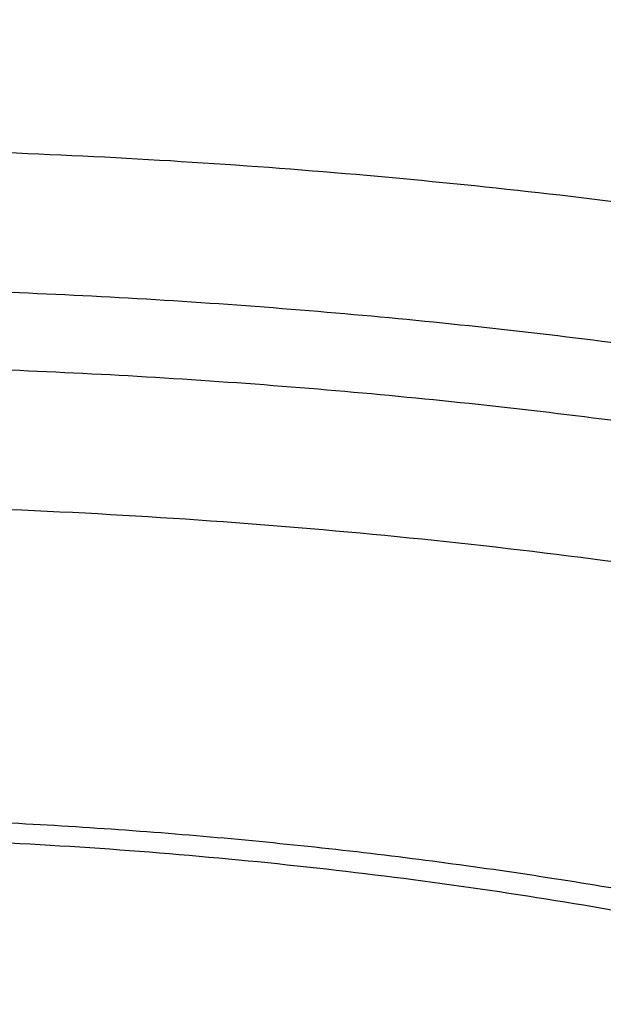
# Model space of a CAD drawing. Units: inches. Extents: x -0.4 to 22.3, y 5.6 to 12.9.
# Drawn here: x 20.9 to 21, y 11.8 to 11.9 of the extents above; entities that cross this region are included whole.
import ezdxf

# ---------------------------------------------------------------- set-up
doc = ezdxf.new("R2010")
doc.units = ezdxf.units.IN
doc.header["$LTSCALE"] = 1.21
doc.header["$MEASUREMENT"] = 0
doc.layers.get('0').update_dxf_attribs({"linetype": 'CONTINUOUS'})

msp = doc.modelspace()

# ---------------------------------------------------------------- linework, layer by layer
at = {"color": 9, "linetype": 'Continuous'}
for points, knots in [([(20.9001923427, 12.2834641903), (20.9162594522, 12.2834641903), (20.9483503984, 12.283086024), (20.9963477236, 12.2813853989), (21.0440251845, 12.2785573245), (21.0912236292, 12.2746112777), (21.137786043, 12.2695604349), (21.1835573966, 12.2634216905), (21.2283853933, 12.2562155557), (21.2721209112, 12.2479661081), (21.3146185289, 12.2387008966), (21.3557370187, 12.228450845), (21.3953398386, 12.2172501335), (21.4332956069, 12.2051360652), (21.4694785612, 12.192148913), (21.5037690001, 12.1783317421), (21.5360537045, 12.163730204), (21.5662263297, 12.148392293), (21.5941877533, 12.13236806), (21.6198463588, 12.1157092615), (21.6431181995, 12.0984689915), (21.6639270334, 12.0807011362), (21.6822039446, 12.0624603288), (21.697887151, 12.0438004677), (21.7109196451, 12.0247792777), (21.719628073, 12.0084851192), (21.7251544922, 11.9953758213), (21.7285638763, 11.9856079132), (21.7312808816, 11.9758021368), (21.7333028029, 11.9659666134), (21.7346276594, 11.9561100622), (21.7352539306, 11.9462411784), (21.7351810616, 11.9363687969), (21.7344090391, 11.926501763), (21.7329387448, 11.9166488635), (21.7307717206, 11.906818884), (21.7279100389, 11.8970201421), (21.7231233448, 11.8838730839), (21.7153350936, 11.8675062203), (21.7075671922, 11.8550789762), (21.7032838253, 11.8489320366)], [0, 0, 0, 0, 0.0452568562, 0.09038817730000001, 0.1352687157, 0.1797748172, 0.2237845336, 0.2671785796, 0.3098408876, 0.3516593443, 0.3925265044, 0.4323403864, 0.4710053225, 0.5084328913, 0.5445429572, 0.5792648570000001, 0.6125387766, 0.6443173742, 0.6745677193, 0.7032736321999999, 0.7304385167, 0.7560887681, 0.7802777926000001, 0.8030905539000001, 0.8246483139, 0.8451128164, 0.8550020768000001, 0.8646983329000001, 0.8742335984, 0.8836420454999999, 0.8929596964000001, 0.9022239218000001, 0.9114729292, 0.9207451598, 0.9300786928, 0.939510663, 0.9490767375, 0.9588106706999999, 0.9788966081, 1, 1, 1, 1]), ([(20.9001923427, 11.5856515043), (20.9268825257, 11.5856515043), (20.9800552559, 11.5867143543), (21.0591493545, 11.5914882103), (21.1241650281, 11.598113159), (21.1751825558, 11.604990886), (21.2125643887, 11.6108753555), (21.2491944849, 11.6175010903), (21.2849849671, 11.6248522164), (21.3198497538, 11.6329109916), (21.3537050893, 11.6416580065), (21.386469677, 11.6510721778), (21.4180648926, 11.6611308467), (21.4484149683, 11.6718098335), (21.4774471831, 11.6830835107), (21.5050920503, 11.6949248867), (21.5312835092, 11.7073056611), (21.5559590729, 11.7201963609), (21.5790599623, 11.7335664554), (21.6005312263, 11.7473844842), (21.6203218299, 11.7616182169), (21.6383847229, 11.7762347796), (21.6546768086, 11.7912008289), (21.6691588032, 11.806482694), (21.681795017, 11.8220464086), (21.692553048, 11.8378575876), (21.7014035161, 11.8538810113), (21.7083200199, 11.8700798917), (21.7132795106, 11.8864149638), (21.7162634481, 11.9028437055), (21.7172595455, 11.9193203323), (21.7162634481, 11.9357969591), (21.7132795106, 11.9522257008), (21.7083200199, 11.9685607729), (21.7014035162, 11.9847596533), (21.692553048, 12.000783077), (21.681795017, 12.016594256), (21.6691588032, 12.0321579705), (21.6546768086, 12.0474398357), (21.6383847229, 12.062405885), (21.6203218299, 12.0770224477), (21.6005312263, 12.0912561804), (21.5790599623, 12.1050742092), (21.5559590729, 12.1184443037), (21.5312835092, 12.1313350035), (21.5050920503, 12.1437157779), (21.4774471831, 12.1555571539), (21.4484149683, 12.1668308311), (21.4180648926, 12.1775098179), (21.3864696771, 12.1875684868), (21.3537050894, 12.1969826581), (21.3198497538, 12.205729673), (21.2849849672, 12.2137884482), (21.249194485, 12.2211395743), (21.2125643887, 12.2277653091), (21.1751825558, 12.2336497786), (21.1241650282, 12.2405275056), (21.0591493546, 12.2471524543), (20.980055256, 12.2519263104), (20.9268825258, 12.2529891603), (20.9001923427, 12.2529891603)], [0, 0, 0, 0, 0.0424234053, 0.0845065965, 0.1259149475, 0.1462651418, 0.1663258451, 0.1860588775, 0.2054273559, 0.2243958874, 0.2429307725, 0.2610002269, 0.2785746075, 0.2956266697, 0.3121318543, 0.3280686179, 0.3434188197999999, 0.3581681466, 0.3723066164, 0.3858291745, 0.3987363962, 0.4110353219, 0.422740404, 0.43387457, 0.4444703795, 0.4545711782, 0.4642320927, 0.4735206026, 0.4825163498, 0.4913098659, 0.5, 0.5086901341, 0.5174836502, 0.5264793974, 0.5357679073, 0.5454288218, 0.5555296205, 0.56612543, 0.577259596, 0.588964678, 0.6012636038, 0.6141708255, 0.6276933835, 0.6418318534, 0.6565811802, 0.671931382, 0.6878681456999999, 0.7043733303, 0.7214253923999999, 0.7389997731, 0.7570692275, 0.7756041126000001, 0.7945726441, 0.8139411223999999, 0.8336741549, 0.8537348582, 0.8740850525, 0.9154934035, 0.9575765947, 1, 1, 1, 1]), ([(20.9001923427, 12.1513523808), (20.924105412, 12.1513523808), (20.9599043215, 12.1505327359), (21.007403704, 12.1477869826), (21.0426127388, 12.1449190513), (21.0773707913, 12.1412474085), (21.1115682376, 12.136783675), (21.145096832, 12.1315420266), (21.1778505744, 12.1255391072), (21.2097259299, 12.1187939642), (21.2406222001, 12.1113279978), (21.2704418434, 12.1031648769), (21.2990907969, 12.0943304513), (21.3264787856, 12.0848526536), (21.3525196234, 12.0747613862), (21.3771314998, 12.0640883909), (21.4002372502, 12.0528670977), (21.4217646038, 12.0411324435), (21.4416463993, 12.0289206706), (21.4598207417, 12.0162690718), (21.4762310565, 12.0032157291), (21.490826038, 11.9897991517), (21.5035593109, 11.9760583146), (21.5143891888, 11.9620317112), (21.5232771466, 11.9477608925), (21.5290968037, 11.9355710677), (21.532704451, 11.9257797446), (21.5348809919, 11.9184809033), (21.5365530791, 11.9111588359), (21.5377193237, 11.9038194001), (21.5383785608, 11.8964687871), (21.5385300169, 11.8891131899), (21.5381737486, 11.881758846), (21.5373098467, 11.874412013), (21.5359394424, 11.8670788098), (21.5340636782, 11.8597655062), (21.5316842921, 11.8524776248), (21.5278030658, 11.8427004719), (21.5241945823, 11.8355753351), (21.5215186167, 11.8309248857)], [0, 0, 0, 0, 0.0896483853, 0.1341796012, 0.1783580693, 0.2220682247, 0.2651974905, 0.3076359505, 0.3492772786, 0.3900193069, 0.4297647459, 0.4684219263, 0.5059056107, 0.5421378976, 0.5770492424, 0.6105796312, 0.642679952, 0.6733136197, 0.7024585298, 0.7301094012999999, 0.7562805890000001, 0.7810094289, 0.804360101, 0.8264278464, 0.847343105, 0.8672747216, 0.8769398808, 0.8864404376, 0.8958080166, 0.9050760669, 0.9142794284, 0.9234538862, 0.9326356551999999, 0.9418608479, 0.9511649168, 0.9605822065, 0.970145458, 0.9798855154999999, 1, 1, 1, 1]), ([(20.9001923427, 12.1389876679), (20.9207801806, 12.1389876679), (20.9617954758, 12.1381678102), (21.0228064139, 12.1344854966), (21.0826416909, 12.1283879605), (21.131427012, 12.1212884574), (21.1693994933, 12.114420143), (21.1970070034, 12.1087496817), (21.2239003736, 12.1025334552), (21.2500151287, 12.0957863458), (21.2752885135, 12.0885246181), (21.2996598751, 12.0807657242), (21.323070779, 12.0725283431), (21.3454651453, 12.0638322503), (21.3667893749, 12.054698272), (21.3869924877, 12.0451482013), (21.4060262889, 12.0352047895), (21.4238454469, 12.0248915998), (21.44040759, 12.0142328874), (21.4556732932, 12.0032535432), (21.4696064238, 11.9919787737), (21.4821732068, 11.9804348525), (21.4915969906, 11.970490644), (21.4983957971, 11.9624247527), (21.5045566113, 11.9544881344), (21.5113899009, 11.9444450943), (21.5182166468, 11.9320854772), (21.5235518518, 11.9195903184), (21.5273774234, 11.9069896617), (21.5296790864, 11.8943186201), (21.530192315, 11.8858252699), (21.530192315, 11.8816080035)], [0, 0, 0, 0, 0.08484698289999999, 0.1690132953, 0.2518300502, 0.3326469602, 0.3721130511, 0.4108500183, 0.4487870997, 0.4858569095, 0.5219958554999999, 0.5571446286999999, 0.59124876, 0.6242591521, 0.6561327184, 0.686833142, 0.7163318054000001, 0.7446087615000001, 0.771653901, 0.7974683596, 0.8220662227, 0.8454764067, 0.8677447628, 0.8784723345000001, 0.8889406901000001, 0.909142287, 0.9284641308, 0.9470411734999999, 0.9650326839, 0.9826197225, 1, 1, 1, 1]), ([(21.530192315, 11.8746819017), (21.530192315, 11.8788991682), (21.5296790864, 11.8873925183), (21.5273774234, 11.90006356), (21.5235518518, 11.9126642166), (21.5182166468, 11.9251593754), (21.5113899009, 11.9375189925), (21.5045566113, 11.9475620327), (21.4983957971, 11.9554986509), (21.4915969906, 11.9635645422), (21.4821732068, 11.9735087508), (21.4696064238, 11.9850526719), (21.4556732932, 11.9963274414), (21.44040759, 12.0073067857), (21.4238454469, 12.017965498), (21.4060262889, 12.0282786877), (21.3869924877, 12.0382220995), (21.3667893749, 12.0477721702), (21.3454651453, 12.0569061485), (21.323070779, 12.0656022413), (21.2996598751, 12.0738396224), (21.2752885135, 12.0815985163), (21.2500151287, 12.088860244), (21.2239003736, 12.0956073534), (21.1970070034, 12.10182358), (21.1693994933, 12.1074940412), (21.131427012, 12.1143623557), (21.0826416909, 12.1214618588), (21.0228064139, 12.1275593949), (20.9617954758, 12.1312417084), (20.9207801806, 12.1320615662), (20.9001923427, 12.1320615662)], [0, 0, 0, 0, 0.0173802775, 0.0349673161, 0.05295882650000001, 0.0715358692, 0.090857713, 0.1110593099, 0.1215276655, 0.1322552372, 0.1545235933, 0.1779337773, 0.2025316404, 0.228346099, 0.2553912385, 0.2836681946, 0.313166858, 0.3438672816, 0.3757408479, 0.40875124, 0.4428553713, 0.4780041445, 0.5141430905, 0.5512129003, 0.5891499817, 0.6278869489, 0.6673530397999999, 0.7481699498000001, 0.8309867047, 0.9151530171, 1, 1, 1, 1]), ([(21.2435018997, 11.6539237102), (21.257011831, 11.6575791934), (21.2769354493, 11.6634287546), (21.3028797806, 11.6720763717), (21.3214708126, 11.678795503), (21.3393905153, 11.6858121892), (21.3566105948, 11.6931154319), (21.3731036557, 11.7006936481), (21.3888435886, 11.7085347475), (21.4038054082, 11.7166264351), (21.4179654474, 11.724955913), (21.431301328, 11.7335100703), (21.4437919039, 11.7422756396), (21.4554174902, 11.7512388866), (21.4661596477, 11.7603860227), (21.476001274, 11.7697030478), (21.4849267064, 11.7791756793), (21.4929213758, 11.7887896903), (21.4999721109, 11.798530518), (21.5060669135, 11.8083834293), (21.5111947744, 11.8183334608), (21.5153461618, 11.828365015), (21.518512601, 11.8384620056), (21.520687198, 11.8486075259), (21.5218650921, 11.8587838856), (21.522043244, 11.8689728364), (21.5212213531, 11.879155793), (21.5194014089, 11.8893143966), (21.5165876364, 11.8994305427), (21.5127861007, 11.9094876869), (21.5063017734, 11.9230249368), (21.4979017707, 11.9361648907), (21.4878829112, 11.9488000998), (21.4792869027, 11.9583257187), (21.4697701432, 11.9676995629), (21.4593468557, 11.9769088834), (21.4480340141, 11.9859392596), (21.4358494008, 11.9947768187), (21.4228123283, 12.0034078306), (21.4089434357, 12.011818909), (21.3942646017, 12.019996756), (21.3787991045, 12.0279285923), (21.3625714314, 12.035601877), (21.3456072904, 12.0430044017), (21.3279336322, 12.0501245322), (21.309578515, 12.0569508511), (21.2905710388, 12.063472612), (21.264104598, 12.0718409409), (21.2295871951, 12.0814370218), (21.1865228239, 12.0914609115), (21.1416379087, 12.100053816), (21.0952179672, 12.1071607149), (21.0475576124, 12.1127361004), (20.9989598153, 12.1167442159), (20.9497341028, 12.119159476), (20.9167347639, 12.1196968533), (20.9001923427, 12.1196968533)], [0, 0, 0, 0, 0.0385221007, 0.0571262038, 0.0752662777, 0.092925453, 0.1100885859, 0.1267424871, 0.1428761816, 0.1584809983, 0.1735509729, 0.1880830758, 0.2020774989, 0.2155381854, 0.2284731088, 0.240894832, 0.2528210706, 0.2642751199, 0.2752865389, 0.2858915627, 0.296133443, 0.3060626719, 0.3157366723, 0.325219203, 0.3345791984, 0.3438890896, 0.3532228028, 0.3626535505, 0.3722517311, 0.3820830877, 0.3922074256, 0.41352503, 0.4248176701, 0.4365726868, 0.4488155659, 0.4615659675, 0.4748381788, 0.4886418028, 0.5029821392, 0.5178606540999999, 0.5332754768, 0.5492215953, 0.565691299, 0.5826744211, 0.6001584913, 0.6181290915, 0.6365699179, 0.6554629846, 0.6945241476, 0.7351433356999999, 0.7771300429000001, 0.8202785376999999, 0.8643707657999999, 0.9091791426000001, 0.95446838, 1, 1, 1, 1]), ([(20.9001923427, 12.0294496734), (20.9176248281, 12.0294496734), (20.952309385, 12.0286517583), (20.9953993106, 12.0256528698), (21.0293402862, 12.0220513857), (21.054259417, 12.018783495), (21.0786866694, 12.0149463791), (21.1025442481, 12.0105522543), (21.1257560561, 12.005615217), (21.1482481332, 12.0001510598), (21.1699488442, 11.9941772554), (21.1907891323, 11.9877128762), (21.2107027533, 11.9807785355), (21.2296265058, 11.9733963097), (21.2475004344, 11.9655896202), (21.2642680245, 11.9573831244), (21.2798763827, 11.9488025826), (21.2942763905, 11.9398746923), (21.3074228309, 11.9306269222), (21.319274432, 11.9210872998), (21.329793786, 11.9112841831), (21.3389471325, 11.901246105), (21.3467039738, 11.8910017717), (21.3530365706, 11.8805803897), (21.3579196147, 11.8700125444), (21.3613304735, 11.8593315363), (21.3632506056, 11.8485747211), (21.3636680951, 11.8377836792), (21.3625802246, 11.8270025894), (21.3599938167, 11.8162744038), (21.3559249359, 11.8056404159), (21.3523250692, 11.7988034657), (21.350309897, 11.7954216501)], [0, 0, 0, 0, 0.08978613070000001, 0.1786173864, 0.2223848882, 0.2655655859, 0.3080485025, 0.3497263155, 0.3904959692, 0.4302593654, 0.4689241347999999, 0.5064044622, 0.5426220315, 0.5775070863, 0.6109996151, 0.6430507579, 0.6736244790000001, 0.7026995758, 0.7302721265000001, 0.7563584012000001, 0.7809982941, 0.8042592993000001, 0.8262408249, 0.84707837, 0.8669466498999999, 0.8860601905, 0.9046697454000001, 0.9230533149, 0.9415020176000001, 0.9603031381, 0.9797240079, 1, 1, 1, 1]), ([(20.9001923427, 12.0170849605), (20.9150613661, 12.0170849605), (20.9446835489, 12.0164928477), (20.9887468407, 12.0138333701), (21.0319617565, 12.0094296511), (21.0739126953, 12.0033242941), (21.1078204137, 11.996803707), (21.133981431, 11.9907569639), (21.1528421369, 11.9858839818), (21.1710951258, 11.9806394259), (21.1886966729, 11.9750357848), (21.2056045429, 11.9690865536), (21.2217782524, 11.9628060461), (21.237179086, 11.9562092898), (21.2517702173, 11.949312004), (21.2655168555, 11.9421306554), (21.2783862606, 11.9346822578), (21.2903477856, 11.9269842837), (21.3013730261, 11.9190547286), (21.3114357992, 11.9109119318), (21.3205120522, 11.9025744226), (21.3285798769, 11.8940609488), (21.3356194487, 11.8853904785), (21.3416127195, 11.8765821672), (21.3465432539, 11.867655558), (21.3503964025, 11.8586313234), (21.3531593472, 11.8495308444), (21.3548216612, 11.8403795382), (21.3551923146, 11.8342454507), (21.3551923146, 11.8311996473)], [0, 0, 0, 0, 0.0848479804, 0.1690148825, 0.2518325117, 0.3326502044, 0.4108485737, 0.4487860187, 0.4858561712, 0.5219954807, 0.5571446094, 0.5912490618, 0.624259779, 0.6561336616, 0.6868343712, 0.7163333320999999, 0.7446105854999999, 0.7716559609999999, 0.797470659, 0.8220687965000001, 0.8454792151, 0.8677477536, 0.8889395922, 0.9091414143000001, 0.9284634356999999, 0.9470406495999999, 0.9650323416, 0.9826195537000001, 1, 1, 1, 1]), ([(21.3551923146, 11.8242735456), (21.3551923146, 11.8273193489), (21.3548216612, 11.8334534364), (21.3531593472, 11.8426047427), (21.3503964025, 11.8517052216), (21.3465432539, 11.8607294562), (21.3416127195, 11.8696560655), (21.3356194487, 11.8784643768), (21.3285798769, 11.8871348471), (21.3205120522, 11.8956483209), (21.3114357991, 11.9039858301), (21.301373026, 11.9121286269), (21.2903477855, 11.920058182), (21.2783862605, 11.9277561561), (21.2655168555, 11.9352045537), (21.2517702173, 11.9423859023), (21.2371790861, 11.949283188), (21.2217782525, 11.9558799443), (21.205604543, 11.9621604518), (21.1886966731, 11.9681096829), (21.171095126, 11.9737133241), (21.1528421371, 11.97895788), (21.1339814313, 11.9838308621), (21.1078204139, 11.9898776052), (21.0739126954, 11.9963981924), (21.0319617566, 12.0025035493), (20.9887468407, 12.0069072683), (20.9446835489, 12.0095667459), (20.9150613662, 12.0101588588), (20.9001923427, 12.0101588588)], [0, 0, 0, 0, 0.0173804463, 0.0349676584, 0.0529593505, 0.0715365643, 0.0908585858, 0.1110604078, 0.1322522464, 0.154520785, 0.1779312037, 0.2025293412, 0.2283440392, 0.2553894147, 0.2836666681, 0.3131656289, 0.3438663384, 0.3757402209, 0.408750938, 0.4428553903, 0.4780045189, 0.5141438284000001, 0.5512139808, 0.5891514258, 0.6673497954, 0.7481674881999999, 0.8309851173999999, 0.9151520195999999, 1, 1, 1, 1]), ([(21.2464061019, 11.6999424728), (21.2528442241, 11.7031678466), (21.2651612355, 11.7097735421), (21.2824034254, 11.7205092339), (21.2977642553, 11.7317189421), (21.3111686356, 11.7433513671), (21.322551047, 11.7553568757), (21.3318513412, 11.7676826732), (21.337907088, 11.7783335089), (21.3415927884, 11.7869158895), (21.3437693166, 11.7933001659), (21.3453930983, 11.7997139076), (21.3464616894, 11.8061489073), (21.3469731595, 11.8125964439), (21.3469266966, 11.8190476887), (21.3463222974, 11.825493745), (21.3451611103, 11.8319258018), (21.3434450014, 11.8383352192), (21.3411768962, 11.8447135922), (21.3383600808, 11.8510529766), (21.3338073056, 11.8595763107), (21.3266823413, 11.8701135203), (21.3161612285, 11.8822575742), (21.3035916631, 11.8940518857), (21.28903769, 11.9054437918), (21.2725696368, 11.9163832976), (21.254267037, 11.9268197425), (21.234218362, 11.9367037814), (21.212521033, 11.9459877624), (21.1892809683, 11.9546264164), (21.1646120616, 11.9625772882), (21.13863557, 11.9698011079), (21.1114794635, 11.9762620801), (21.0832777432, 11.9819281213), (21.0541697386, 11.9867710582), (21.0242993777, 11.9907667864), (20.9938144741, 11.9938954121), (20.9628658535, 11.9961413432), (20.9316070878, 11.9974933984), (20.9106779524, 11.9977941459), (20.9001923427, 11.9977941459)], [0, 0, 0, 0, 0.0319176206, 0.0619061041, 0.08996084019999999, 0.1161187712, 0.1404673963, 0.163155164, 0.1844019087, 0.1945822292, 0.204521014, 0.2142675762, 0.2238751848, 0.2334001257, 0.2429005795, 0.252435289, 0.2620622033, 0.2718371889, 0.2818128971, 0.2920379385, 0.3025562496, 0.3246123976, 0.3482470106, 0.3736370991, 0.4008942481, 0.4300752792, 0.4611919111, 0.4942187868, 0.5290999018, 0.5657537009, 0.6040771457999999, 0.6439490187, 0.6852326665, 0.7277783433, 0.7714252608, 0.8160034425, 0.8613354036, 0.9072378081999999, 0.9535228447, 1, 1, 1, 1]), ([(20.9001923427, 11.8990047663), (20.9106749147, 11.8990047663), (20.9315274786, 11.8985158164), (20.9624478971, 11.896321369), (20.9925464908, 11.8926966156), (21.0168755051, 11.8884796356), (21.0356005879, 11.884405952), (21.0490413267, 11.8810626642), (21.0619885032, 11.8774092368), (21.0743993856, 11.8734576711), (21.0862329778, 11.8692210968), (21.0974502872, 11.8647135289), (21.1080143985, 11.859949805), (21.1178906106, 11.854945494), (21.1270466062, 11.8497169048), (21.1354525033, 11.8442808873), (21.1430808823, 11.8386546949), (21.1499068072, 11.8328558597), (21.1559078215, 11.8269021358), (21.1610636757, 11.8208113214), (21.1653559876, 11.8146013373), (21.1687679872, 11.8082906503), (21.1712844608, 11.8018990197), (21.172892129, 11.7954484083), (21.1735809914, 11.7889636663), (21.1733463433, 11.7824720418), (21.1721899171, 11.7760013833), (21.1701191429, 11.7695776641), (21.1671463305, 11.7632250838), (21.1646399886, 11.7591604208), (21.163256499, 11.757150079)], [0, 0, 0, 0, 0.0903423158, 0.1796853926, 0.267053606, 0.3515094262, 0.392373133, 0.4321874957, 0.4708571173, 0.5082937234, 0.5444173347, 0.5791574017, 0.6124540536, 0.6442597234, 0.6745412448999999, 0.7032820204000001, 0.7304847403, 0.7561748351, 0.7804045691, 0.8032573598, 0.8248524692, 0.8453493247, 0.8649499131, 0.8838974611, 0.9024698718, 0.9209670595999999, 0.9396935231, 0.9589399444, 0.9789678759999999, 1, 1, 1, 1]), ([(20.9001923427, 11.8866400535), (20.9088523395, 11.8866400535), (20.9261047995, 11.8862952056), (20.9517680574, 11.88474625), (20.9769370976, 11.8821814652), (21.0013703403, 11.8786256197), (21.024834239, 11.8741131779), (21.0471039981, 11.8686877926), (21.0647431706, 11.8633738615), (21.0780697487, 11.8586849733), (21.0874896395, 11.8550270638), (21.0964593338, 11.8511849759), (21.1049574761, 11.8471678925), (21.112963767, 11.8429853641), (21.1204591123, 11.8386472461), (21.1274257339, 11.834163845), (21.1338470283, 11.8295455286), (21.1397077447, 11.8248029983), (21.1449939374, 11.8199471144), (21.1496927657, 11.8149886995), (21.153792741, 11.8099388724), (21.157283331, 11.8048087589), (21.160154937, 11.7996097323), (21.1623991254, 11.7943538795), (21.1640082738, 11.7890535856), (21.1649764213, 11.7837237072), (21.1651923427, 11.7801511088), (21.1651923427, 11.7783771787)], [0, 0, 0, 0, 0.08484927980000001, 0.1690169996, 0.251835932, 0.3326546894, 0.4108540775, 0.4858564857, 0.557138654, 0.5912435674000001, 0.6242547594, 0.6561290123, 0.6868301698999999, 0.7163295514, 0.7446071168999999, 0.7716529087999999, 0.7974679537, 0.8220663833, 0.8454771541, 0.8677459744, 0.8889381022, 0.9091401955, 0.9284624631, 0.947039952, 0.9650318697, 0.9826193135, 1, 1, 1, 1]), ([(21.1651923427, 11.771451077), (21.1651923427, 11.773225007), (21.1649764213, 11.7767976054), (21.1640082738, 11.7821274838), (21.1623991254, 11.7874277778), (21.160154937, 11.7926836305), (21.157283331, 11.7978826571), (21.153792741, 11.8030127706), (21.1496927657, 11.8080625977), (21.1449939374, 11.8130210127), (21.1397077447, 11.8178768966), (21.1338470283, 11.8226194269), (21.1274257338, 11.8272377433), (21.1204591121, 11.8317211445), (21.1129637668, 11.8360592624), (21.104957476, 11.8402417908), (21.0964593337, 11.8442588742), (21.0874896394, 11.8481009621), (21.0780697486, 11.8517588715), (21.0647431706, 11.8564477597), (21.0471039981, 11.8617616908), (21.024834239, 11.8671870762), (21.0013703403, 11.8716995179), (20.9769370976, 11.8752553634), (20.9517680574, 11.8778201483), (20.9261047995, 11.8793691038), (20.9088523396, 11.8797139517), (20.9001923427, 11.8797139517)], [0, 0, 0, 0, 0.0173806865, 0.0349681303, 0.0529600481, 0.0715375369, 0.09085980449999999, 0.1110618976, 0.1322540254, 0.1545228458, 0.1779336169, 0.2025320467, 0.2283470918, 0.2553928837, 0.2836704492, 0.3131698306, 0.3438709881, 0.3757452409000001, 0.4087564329, 0.4428613462, 0.514143514, 0.5891459223, 0.6673453105, 0.7481640679000001, 0.8309830003, 0.9151507201000001, 1, 1, 1, 1]), ([(21.1001195559, 11.6966599684), (21.1037823361, 11.6985173923), (21.1107871814, 11.7023200186), (21.1205848981, 11.7084964505), (21.1293036712, 11.7149417127), (21.1369003828, 11.7216258493), (21.1423594105, 11.7274723766), (21.1460952017, 11.7322399148), (21.149308791, 11.736899449), (21.152608401, 11.742829083), (21.1549400552, 11.7490191697), (21.156139284, 11.7539713144), (21.1567128251, 11.757660908), (21.1569675839, 11.76135694), (21.1569034815, 11.7650545147), (21.1565204376, 11.7687485399), (21.1558192017, 11.7724339636), (21.1548008909, 11.7761060483), (21.1529998483, 11.7810405482), (21.1499173563, 11.7871795083), (21.1450338686, 11.7943049357), (21.1389483748, 11.8012580499), (21.1316938937, 11.8080086071), (21.1233063571, 11.8145283536), (21.1138262904, 11.8207882254), (21.1032991836, 11.8267595039), (21.0917756929, 11.8324140296), (21.0793115292, 11.8377246826), (21.0659672311, 11.8426656905), (21.0518078585, 11.8472128928), (21.0369026489, 11.8513439434), (21.0213246483, 11.8550384735), (21.0051503327, 11.8582782377), (20.9884591819, 11.8610472108), (20.9713333582, 11.8633316867), (20.9538569005, 11.8651203878), (20.930123207, 11.8668379549), (20.9121867378, 11.8673492389), (20.9001923427, 11.8673492389)], [0, 0, 0, 0, 0.0317635916, 0.0616010564, 0.0895108463, 0.1155332877, 0.1397596156, 0.1512491994, 0.1623527978, 0.183515889, 0.2035616536, 0.213289358, 0.2228852816, 0.2324056902, 0.24190862, 0.2514524882, 0.2610947793, 0.2708907459, 0.280892417, 0.3016862084, 0.3238175858, 0.3475335317, 0.3730069256, 0.4003462027, 0.4296058749, 0.4607960396, 0.4938902738, 0.5288319434000001, 0.5655392086, 0.603909021, 0.6438203731000001, 0.6851369976999999, 0.7277096625, 0.7713782431999999, 0.8159734141, 0.8613188369, 0.9072311595999999, 1, 1, 1, 1]), ([(20.9001923427, 11.6696113308), (20.9069937352, 11.6696113308), (20.9205434788, 11.6698821648), (20.9406989114, 11.6710986886), (20.960466178, 11.6731130228), (20.9796556188, 11.6759057296), (20.9980835772, 11.6794496926), (21.0155743121, 11.683710697), (21.0319606021, 11.6886476266), (21.0447792556, 11.6933634684), (21.0543366424, 11.697457007), (21.0610109278, 11.7006120329), (21.0672989205, 11.7038968694), (21.073185613, 11.7073039638), (21.0786570699, 11.7108251341), (21.0837002168, 11.7144522628), (21.0883031485, 11.7181770032), (21.0924547051, 11.7219905303), (21.0961454653, 11.7258854508), (21.1003388942, 11.7310495255), (21.1037268519, 11.7364752712), (21.10612438, 11.7420909889), (21.1073882936, 11.7462538002), (21.1081486942, 11.7504402165), (21.1084024641, 11.7546389065), (21.1081486942, 11.7588375965), (21.1073882936, 11.7630240128), (21.10612438, 11.7671868241), (21.1037268519, 11.7728025418), (21.1003388942, 11.7782282876), (21.0961454653, 11.7833923623), (21.092454705, 11.7872872828), (21.0883031485, 11.7911008098), (21.0837002167, 11.7948255502), (21.0786570699, 11.7984526789), (21.073185613, 11.8019738492), (21.0672989205, 11.8053809436), (21.0610109278, 11.80866578), (21.0543366424, 11.811820806), (21.0447792557, 11.8159143445), (21.0319606022, 11.8206301863), (21.0155743122, 11.825567116), (20.9980835773, 11.8298281204), (20.9796556189, 11.8333720833), (20.9604661781, 11.8361647902), (20.9406989115, 11.8381791243), (20.9205434788, 11.8393956482), (20.9069937352, 11.8396664822), (20.9001923427, 11.8396664822)], [0, 0, 0, 0, 0.04242679799999999, 0.08451279240000001, 0.1259244225, 0.1663358359, 0.205437556, 0.2429406959, 0.2785835943, 0.3121390079, 0.3280769805, 0.3434283167, 0.3581787842, 0.3723182786999999, 0.385841871, 0.3987500495, 0.4110498995, 0.4227558805, 0.4338908545, 0.4444874833, 0.4642294109, 0.4735186186, 0.4825150352000001, 0.4913092173, 0.5, 0.5086907827, 0.5174849649000001, 0.5264813814, 0.5357705892, 0.5555125168, 0.5661091456, 0.5772441196, 0.5889501007, 0.6012499506, 0.6141581291, 0.6276817214, 0.6418212159000001, 0.6565716832, 0.6719230194, 0.6878609918999999, 0.7214164055, 0.7570593038, 0.7945624437000001, 0.8336641640000001, 0.8740755774, 0.9154872073999999, 0.9575732018, 1, 1, 1, 1])]:
    msp.add_open_spline(points, degree=3, knots=knots, dxfattribs=at)
at = {"color": 7, "linetype": 'Continuous'}
for points, knots in [([(21.8116923427, 11.9423340001), (21.8116923427, 11.9392863769), (21.8115086178, 11.933180412), (21.8106827276, 11.9240331116), (21.8093067891, 11.9148970549), (21.8073819178, 11.9057784803), (21.8049093425, 11.8966826968), (21.8008519157, 11.8844941956), (21.794365426, 11.8693010264), (21.7844885704, 11.8514199497), (21.7746019059, 11.8368891503), (21.7656883089, 11.8254062744), (21.7558516084, 11.8137363416), (21.7422170588, 11.7993487953), (21.7240351044, 11.7826467606), (21.7038762775, 11.7663341532), (21.681789473, 11.750448962), (21.6578269719, 11.7350276421), (21.6320457687, 11.7201062506), (21.6045071619, 11.7057198865), (21.5752767679, 11.6919026197), (21.5444243398, 11.6786873328), (21.5120236131, 11.6661055946), (21.4781521225, 11.6541875443), (21.4428910124, 11.6429617915), (21.4063248377, 11.6324553303), (21.3685413573, 11.6226934402), (21.3296313085, 11.6136996285), (21.2896881781, 11.6054955686), (21.2488079708, 11.5981010423), (21.2070889696, 11.5915338862), (21.1646315096, 11.5858099507), (21.121537702, 11.5809430506), (21.0779112928, 11.5769449216), (21.0338569667, 11.5738251875), (20.9745926536, 11.5708421132), (20.9299792853, 11.5699505649), (20.9001923427, 11.5699505649)], [0, 0, 0, 0, 0.008680706, 0.0173874401, 0.0261459411, 0.034981367, 0.0439180405, 0.0529792483, 0.0715556086, 0.0908767506, 0.1110776215, 0.1215455923, 0.1322727775, 0.1545403186, 0.1779496589, 0.2025466431, 0.2283601626, 0.2554042991, 0.2836802225, 0.3131778325, 0.3438771579, 0.3757495573, 0.4087587394, 0.4428616346, 0.4780091401, 0.5141467699, 0.5512152297, 0.5891509415, 0.6278865108, 0.6673511628000001, 0.707471141, 0.748170082, 0.7893693702, 0.8309884414, 0.8729453631, 0.9151562798, 1, 1, 1, 1]), ([(21.7251923427, 11.9283090744), (21.7251923427, 11.9253981993), (21.7250178526, 11.9195689418), (21.7242338468, 11.9108405225), (21.7229289463, 11.9021327679), (21.7211064358, 11.8934546309), (21.7187699863, 11.8848148279), (21.7149496263, 11.8732807871), (21.708868594, 11.8589617371), (21.6996457189, 11.842179362), (21.690449221, 11.8285970986), (21.6821895533, 11.8179083959), (21.6731207889, 11.8071017071), (21.6605918685, 11.793821816), (21.6439297164, 11.7784506182), (21.6255165263, 11.7634897163), (21.605397089, 11.7489627929), (21.5836175293, 11.734893576), (21.560227202, 11.7213069125), (21.5352788116, 11.7082281519), (21.5088287284, 11.6956829246), (21.4809370467, 11.6836967917), (21.4516675812, 11.672294968), (21.4210877884, 11.6615020264), (21.389268612, 11.651341697), (21.3562842953, 11.6418366861), (21.322212184, 11.6330085128), (21.2871325282, 11.624877386), (21.2511282514, 11.617462051), (21.2142847991, 11.6107797447), (21.1766895816, 11.6048459614), (21.1253874283, 11.5979117303), (21.0600140057, 11.591233108), (20.9804882201, 11.5864209846), (20.9270268379, 11.5853496672), (20.9001923427, 11.5853496672)], [0, 0, 0, 0, 0.0091208886, 0.0182606168, 0.0274442275, 0.036694166, 0.0460305134, 0.05547305280000001, 0.0747491774, 0.09467738789999999, 0.1153873373, 0.1260732073, 0.1369944649, 0.1595813312, 0.1832242416, 0.2079768495, 0.2338760556, 0.2609436592, 0.28918796, 0.3186053259, 0.3491815948, 0.3808932967, 0.413708717, 0.4475887992, 0.4824879843, 0.5183549376, 0.5551331790999999, 0.5927616451, 0.6311751831, 0.6703050308, 0.7100792599, 0.7504231925, 0.8325052609999999, 0.9159172312999999, 1, 1, 1, 1]), ([(20.9001923427, 11.8379458036), (20.9097331258, 11.8379458036), (20.9239974857, 11.837535428), (20.9428653861, 11.8361565742), (20.9567437514, 11.8347217824), (20.9703269234, 11.8328908432), (20.98354335, 11.8306741389), (20.9963225652, 11.8280844898), (21.0085956872, 11.8251372565), (21.0202955729, 11.8218504956), (21.0313570278, 11.8182451797), (21.0417170221, 11.8143455753), (21.0513150032, 11.8101796957), (21.0600932266, 11.8057801477), (21.06799793, 11.8011846196), (21.0749794015, 11.7964383138), (21.0791808549, 11.7930546418), (21.0811031847, 11.7913445976)], [0, 0, 0, 0, 0.1505862942, 0.2250647136, 0.2985643003, 0.3707651792, 0.4413575457, 0.510040199, 0.5765235785, 0.6405313481, 0.7018026821, 0.7600943631999999, 0.8151834929999999, 0.8668708704000001, 0.9149854118999999, 0.9593914587000001, 1, 1, 1, 1])]:
    msp.add_open_spline(points, degree=3, knots=knots, dxfattribs=at)

doc.saveas('drawing.dxf')
